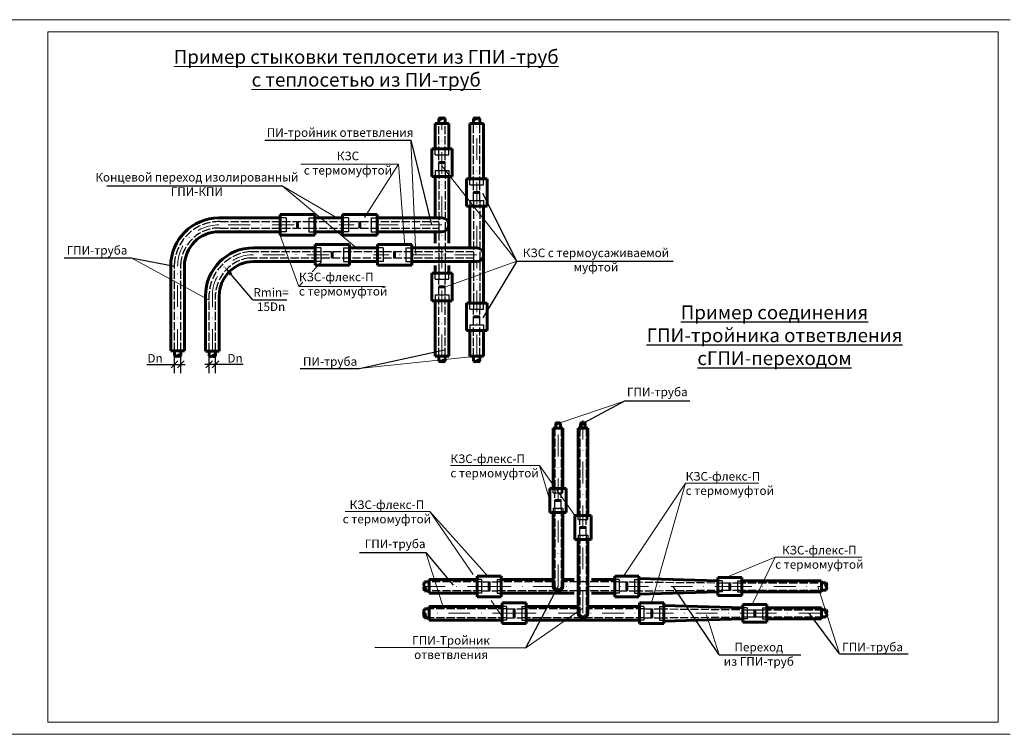
# Model space of a CAD drawing. Units: millimetres. Extents: x 11815 to 18871, y 9075 to 13863.
# Drawn here: x 13290 to 13577, y 13656 to 13863 of the extents above; entities that cross this region are included whole.
import ezdxf

# ---------------------------------------------------------------- set-up
doc = ezdxf.new("R2010")
doc.units = ezdxf.units.MM
doc.linetypes.add('ACAD_ISO02W100', pattern=[15, 12, -3])
doc.linetypes.add('DASHDOT2', pattern=[12.7, 6.35, -3.175, 0, -3.175])
for name, color, linetype, lineweight in [('FORMAT_Толстые', 7, 'Continuous', 60), ('FORMAT_Тонкие', 1, 'Continuous', 18), ('Гипкая', 7, 'зигзаг', 60), ('Ось', 2, 'DASHDOT2', 18), ('Пунктир', 7, 'ACAD_ISO02W100', 30), ('Размеры', 3, 'Continuous', 25), ('Текстовый', 2, 'Continuous', 30)]:
    doc.layers.add(name, color=color, linetype=linetype, lineweight=lineweight)
doc.layers.get('0').off()
doc.layers.get('0').freeze()
doc.styles.add('Чертежный', font='isocpeui.ttf', dxfattribs={"height": 2.5})
doc.linetypes.add('зигзаг', pattern='A,0.00254,-5.08,[131,ltypeshp.shx,S=5.08,R=0,X=-5.08,Y=0],-10.16,[131,ltypeshp.shx,S=5.08,R=180,X=5.08,Y=0],-5.08', length=20.32254)
doc.dimstyles.new('план', dxfattribs={"dimtxt": 2.5, "dimasz": 2, "dimexe": 2.5, "dimexo": 2.5, "dimgap": 0.55, "dimtad": 1, "dimdec": 1, "dimlfac": 0.5, "dimzin": 0, "dimtxsty": 'Чертежный', "dimblk": 'OBLIQUE', "dimcen": -3, "dimdle": 1.25, "dimadec": 0, "dimazin": 0, "dimtfac": 0.75, "dimtdec": 1, "dimtofl": 0, "dimtmove": 1, "dimatfit": 3, "dimfxlon": 1, "dimtvp": 1.5, "dimtolj": 1, "dimtzin": 0, "dimarcsym": 0})

# ---------------------------------------------------------------- blocks, each defined once
blk = doc.blocks.new('_OBLIQUE')
at = {"color": 0, "linetype": 'ByBlock', "ltscale": 20}
blk.add_line((-0.5, -0.5), (0.5, 0.5), dxfattribs=at)
blk = doc.blocks.new('*D699')
at = {"layer": 'Defpoints', "color": 0, "lineweight": 25, "ltscale": 0.2, "transparency": 16777216}
for p in [(13337.31, 13763.2), (13335.46, 13756.72), (13337.31, 13756.72)]:
    blk.add_point(p, dxfattribs=at)
at = {"layer": 'Размеры', "color": 0, "lineweight": -2, "ltscale": 0.2, "transparency": 16777216}
for p, q in [((13335.46, 13760.7), (13335.46, 13765.7)), ((13337.31, 13760.7), (13337.31, 13765.7)), ((13327.39, 13763.2), (13335.46, 13763.2)), ((13334.21, 13763.2), (13338.56, 13763.2))]:
    blk.add_line(p, q, dxfattribs=at)
at = {"layer": 'Размеры', "color": 0, "lineweight": -2, "ltscale": 0.2, "transparency": 16777216, "xscale": 2, "yscale": 2, "zscale": 2, "rotation": 180}
blk.add_blockref('_OBLIQUE', (13335.46, 13763.2), dxfattribs=at)
at = {"layer": 'Размеры', "color": 0, "lineweight": -2, "ltscale": 0.2, "transparency": 16777216, "xscale": 2, "yscale": 2, "zscale": 2}
blk.add_blockref('_OBLIQUE', (13337.31, 13763.2), dxfattribs=at)
at = {"layer": 'Размеры', "color": 0, "lineweight": 25, "ltscale": 0.2, "transparency": 16777216, "insert": (13329.79, 13765), "char_height": 2.5, "attachment_point": 5, "style": 'Чертежный'}
blk.add_mtext('\\A1;Dn', dxfattribs=at)
blk = doc.blocks.new('*D700')
at = {"layer": 'Defpoints', "color": 0, "lineweight": 25, "ltscale": 0.2, "transparency": 16777216}
for p in [(13345.54, 13763.2), (13345.54, 13756.72), (13347.4, 13756.72)]:
    blk.add_point(p, dxfattribs=at)
at = {"layer": 'Размеры', "color": 0, "lineweight": -2, "ltscale": 0.2, "transparency": 16777216}
for p, q in [((13345.54, 13760.7), (13345.54, 13765.7)), ((13347.4, 13760.7), (13347.4, 13765.7)), ((13348.65, 13763.2), (13344.29, 13763.2)), ((13355.47, 13763.2), (13347.4, 13763.2))]:
    blk.add_line(p, q, dxfattribs=at)
at = {"layer": 'Размеры', "color": 0, "lineweight": -2, "ltscale": 0.2, "transparency": 16777216, "xscale": 2, "yscale": 2, "zscale": 2, "rotation": 180}
blk.add_blockref('_OBLIQUE', (13345.54, 13763.2), dxfattribs=at)
at = {"layer": 'Размеры', "color": 0, "lineweight": -2, "ltscale": 0.2, "transparency": 16777216, "xscale": 2, "yscale": 2, "zscale": 2}
blk.add_blockref('_OBLIQUE', (13347.4, 13763.2), dxfattribs=at)
at = {"layer": 'Размеры', "color": 0, "lineweight": 25, "ltscale": 0.2, "transparency": 16777216, "insert": (13353.07, 13765), "char_height": 2.5, "attachment_point": 5, "style": 'Чертежный'}
blk.add_mtext('\\A1;Dn', dxfattribs=at)

msp = doc.modelspace()

# ---------------------------------------------------------------- linework, layer by layer
at = {"layer": 'FORMAT_Толстые', "color": 3}
for p, q in [((13411.28289, 13825.88207), (13411.28289, 13833.33311)), ((13415.28289, 13833.33311), (13415.28289, 13825.88207)), ((13421.3905, 13817.20063), (13421.3905, 13833.33311)), ((13425.3905, 13833.33311), (13425.3905, 13817.20063)), ((13410.28289, 13825.88207), (13410.28289, 13817.88207)), ((13410.28289, 13825.88207), (13416.28289, 13825.88207)), ((13416.28289, 13825.88207), (13416.28289, 13817.88207)), ((13416.28289, 13817.88207), (13410.28289, 13817.88207)), ((13411.28289, 13805.80244), (13411.28289, 13817.88207)), ((13415.28289, 13817.88207), (13415.28289, 13798.49113)), ((13420.3905, 13817.20063), (13420.3905, 13809.20063)), ((13420.3905, 13817.20063), (13426.3905, 13817.20063)), ((13426.3905, 13817.20063), (13426.3905, 13809.20063)), ((13426.3905, 13809.20063), (13420.3905, 13809.20063)), ((13421.3905, 13797.12101), (13421.3905, 13809.20063)), ((13425.3905, 13809.20063), (13425.3905, 13781.04139)), ((13366.24045, 13806.80244), (13376.24045, 13806.80244)), ((13366.24045, 13800.80244), (13366.24045, 13806.80244)), ((13376.24045, 13806.80244), (13376.24045, 13800.80244)), ((13376.24045, 13805.80244), (13384.38094, 13805.80244)), ((13384.38094, 13806.80244), (13394.38094, 13806.80244)), ((13384.38094, 13800.80244), (13384.38094, 13806.80244)), ((13394.38094, 13806.80244), (13394.38094, 13800.80244)), ((13413.28289, 13805.80244), (13394.38094, 13805.80244)), ((13376.24045, 13801.80244), (13384.38094, 13801.80244)), ((13413.28289, 13801.80244), (13394.38094, 13801.80244)), ((13411.28289, 13798.49113), (13411.28289, 13801.80244)), ((13366.24045, 13800.80244), (13376.24045, 13800.80244)), ((13384.38094, 13800.80244), (13394.38094, 13800.80244)), ((13376.34806, 13798.12101), (13386.34806, 13798.12101)), ((13376.34806, 13792.12101), (13376.34806, 13798.12101)), ((13386.34806, 13798.12101), (13386.34806, 13792.12101)), ((13386.34806, 13797.12101), (13394.48855, 13797.12101)), ((13394.48855, 13798.12101), (13404.48855, 13798.12101)), ((13394.48855, 13792.12101), (13394.48855, 13798.12101)), ((13404.48855, 13798.12101), (13404.48855, 13792.12101)), ((13423.3905, 13797.12101), (13404.48855, 13797.12101)), ((13386.34806, 13793.12101), (13394.48855, 13793.12101)), ((13423.3905, 13793.12101), (13404.48855, 13793.12101)), ((13421.3905, 13781.04139), (13421.3905, 13793.12101)), ((13376.34806, 13792.12101), (13386.34806, 13792.12101)), ((13394.48855, 13792.12101), (13404.48855, 13792.12101)), ((13411.28289, 13789.72282), (13411.28289, 13791.97056)), ((13415.28289, 13791.97056), (13415.28289, 13789.72282)), ((13410.28289, 13781.72282), (13410.28289, 13789.72282)), ((13416.28289, 13789.72282), (13410.28289, 13789.72282)), ((13416.28289, 13781.72282), (13416.28289, 13789.72282)), ((13410.28289, 13781.72282), (13416.28289, 13781.72282)), ((13411.28289, 13765.59034), (13411.28289, 13781.72282)), ((13415.28289, 13781.72282), (13415.28289, 13765.59034)), ((13420.3905, 13773.04139), (13420.3905, 13781.04139)), ((13426.3905, 13781.04139), (13420.3905, 13781.04139)), ((13426.3905, 13773.04139), (13426.3905, 13781.04139)), ((13420.3905, 13773.04139), (13426.3905, 13773.04139)), ((13421.3905, 13765.59034), (13421.3905, 13773.04139)), ((13425.3905, 13773.04139), (13425.3905, 13765.59034)), ((13444.64136, 13720.11392), (13444.64136, 13727.11392)), ((13444.64136, 13727.11392), (13449.44136, 13727.11392)), ((13449.44136, 13720.11392), (13449.44136, 13727.11392)), ((13444.64136, 13720.11392), (13449.44136, 13720.11392)), ((13451.88823, 13712.29134), (13451.88823, 13719.29134)), ((13451.88823, 13719.29134), (13456.68823, 13719.29134)), ((13456.68823, 13712.29134), (13456.68823, 13719.29134)), ((13451.88823, 13712.29134), (13456.68823, 13712.29134)), ((13430.54136, 13701.61392), (13423.54136, 13701.61392)), ((13423.54136, 13701.61392), (13423.54136, 13695.61392)), ((13430.54136, 13695.61392), (13430.54136, 13701.61392)), ((13463.54136, 13701.61392), (13470.54136, 13701.61392)), ((13463.54136, 13695.61392), (13463.54136, 13701.61392)), ((13470.54136, 13701.61392), (13470.54136, 13695.61392)), ((13493.54136, 13701.21392), (13500.54136, 13701.21392)), ((13493.54136, 13701.21392), (13493.54136, 13696.01392)), ((13500.54136, 13696.01392), (13500.54136, 13701.21392)), ((13430.54136, 13695.61392), (13423.54136, 13695.61392)), ((13463.54136, 13695.61392), (13470.54136, 13695.61392)), ((13493.54136, 13696.01392), (13500.54136, 13696.01392)), ((13437.78823, 13693.79134), (13430.78823, 13693.79134)), ((13430.78823, 13693.79134), (13430.78823, 13687.79134)), ((13437.78823, 13687.79134), (13437.78823, 13693.79134)), ((13470.78823, 13693.79134), (13477.78823, 13693.79134)), ((13470.78823, 13687.79134), (13470.78823, 13693.79134)), ((13477.78823, 13693.79134), (13477.78823, 13687.79134)), ((13500.78823, 13693.39134), (13507.78823, 13693.39134)), ((13500.78823, 13693.39134), (13500.78823, 13688.19134)), ((13507.78823, 13688.19134), (13507.78823, 13693.39134)), ((13437.78823, 13687.79134), (13430.78823, 13687.79134)), ((13470.78823, 13687.79134), (13477.78823, 13687.79134)), ((13500.78823, 13688.19134), (13507.78823, 13688.19134))]:
    msp.add_line(p, q, dxfattribs=at)
at = {"layer": 'FORMAT_Толстые', "color": 6, "ltscale": 0.2}
for p, q in [((13411.28289, 13833.33311), (13415.28289, 13833.33311)), ((13412.35318, 13833.33802), (13412.35318, 13834.72581)), ((13414.21261, 13833.33802), (13414.21261, 13834.72581)), ((13421.3905, 13833.33311), (13425.3905, 13833.33311)), ((13422.46078, 13833.33802), (13422.46078, 13834.72581)), ((13424.32021, 13833.33802), (13424.32021, 13834.72581)), ((13412.35318, 13821.89981), (13414.21261, 13821.89981)), ((13422.46078, 13813.21837), (13424.32021, 13813.21837)), ((13371.24045, 13804.73216), (13371.24045, 13802.87273)), ((13389.38094, 13804.73216), (13389.38094, 13802.87273)), ((13381.34806, 13796.05072), (13381.34806, 13794.19129)), ((13399.48855, 13796.05072), (13399.48855, 13794.19129)), ((13412.35318, 13785.74056), (13414.21261, 13785.74056)), ((13422.46078, 13777.05913), (13424.32021, 13777.05913)), ((13338.36507, 13767.14006), (13334.36507, 13767.14006)), ((13335.43535, 13767.13515), (13335.43535, 13765.74736)), ((13337.29478, 13767.13515), (13337.29478, 13765.74736)), ((13348.47267, 13767.08372), (13344.47267, 13767.08372)), ((13345.54295, 13767.07881), (13345.54295, 13765.69102)), ((13347.40238, 13767.07881), (13347.40238, 13765.69102)), ((13415.28289, 13765.59034), (13411.28289, 13765.59034)), ((13412.35318, 13765.58543), (13412.35318, 13764.19764)), ((13414.21261, 13765.58543), (13414.21261, 13764.19764)), ((13425.3905, 13765.59034), (13421.3905, 13765.59034)), ((13422.46078, 13765.58543), (13422.46078, 13764.19764)), ((13424.32021, 13765.58543), (13424.32021, 13764.19764)), ((13445.64136, 13744.64621), (13448.44136, 13744.64621)), ((13446.36094, 13744.65112), (13446.36094, 13746.0389)), ((13447.72178, 13744.65112), (13447.72178, 13746.0389)), ((13452.89619, 13744.64621), (13455.69619, 13744.64621)), ((13453.61577, 13744.65112), (13453.61577, 13746.0389)), ((13454.97661, 13744.65112), (13454.97661, 13746.0389)), ((13446.11165, 13723.61392), (13447.97108, 13723.61392)), ((13453.35852, 13715.79134), (13455.21795, 13715.79134)), ((13409.59763, 13699.90746), (13408.20985, 13699.90746)), ((13409.59763, 13696.61392), (13409.59763, 13700.61392)), ((13427.04136, 13699.90746), (13427.04136, 13697.32038)), ((13467.04136, 13699.90746), (13467.04136, 13697.32038)), ((13497.04136, 13699.66335), (13497.04136, 13697.55845)), ((13523.6504, 13700.21392), (13523.6504, 13697.01392)), ((13523.65531, 13699.66677), (13525.04309, 13699.66677)), ((13409.59273, 13697.32038), (13408.20494, 13697.32038)), ((13523.65531, 13697.56107), (13525.04309, 13697.56107)), ((13409.59763, 13688.79134), (13409.59763, 13692.79134)), ((13409.59749, 13692.08489), (13408.2097, 13692.08489)), ((13434.28823, 13692.08489), (13434.28823, 13689.4978)), ((13474.28823, 13692.08489), (13474.28823, 13689.4978)), ((13504.28823, 13691.84077), (13504.28823, 13689.73587)), ((13523.65956, 13692.39134), (13523.65956, 13689.19134)), ((13523.66446, 13691.84419), (13525.05225, 13691.84419)), ((13409.59258, 13689.4978), (13408.20479, 13689.4978)), ((13523.66446, 13689.7385), (13525.05225, 13689.7385))]:
    msp.add_line(p, q, dxfattribs=at)
at = {"layer": 'FORMAT_Толстые', "color": 0, "lineweight": 15, "ltscale": 0.2}
msp.add_line((13366.79427, 13815.16658), (13382.90616, 13805.7227), dxfattribs=at)
at = {"layer": 'FORMAT_Толстые', "color": 3, "ltscale": 0.1}
for p, q in [((13445.64136, 13698.61392), (13445.64136, 13720.11392)), ((13448.44136, 13698.61392), (13448.44136, 13720.11392)), ((13452.88823, 13690.79134), (13452.88823, 13712.29134)), ((13455.68823, 13690.79134), (13455.68823, 13712.29134)), ((13430.54136, 13700.61392), (13445.64136, 13700.61392)), ((13448.44136, 13700.61392), (13451.73789, 13700.61392)), ((13456.79467, 13700.61392), (13463.54136, 13700.61392)), ((13470.54136, 13700.91392), (13493.54136, 13700.21392)), ((13430.54136, 13696.61392), (13451.73789, 13696.61392)), ((13456.79467, 13696.61392), (13463.54136, 13696.61392)), ((13470.54136, 13696.31392), (13493.54136, 13697.01392)), ((13437.78823, 13692.79134), (13452.88823, 13692.79134)), ((13455.68823, 13692.79134), (13470.78823, 13692.79134)), ((13477.78823, 13693.09134), (13500.78823, 13692.39134)), ((13437.78823, 13688.79134), (13470.78823, 13688.79134)), ((13477.78823, 13688.49134), (13500.78823, 13689.19134))]:
    msp.add_line(p, q, dxfattribs=at)
at = {"layer": 'FORMAT_Толстые', "color": 6, "ltscale": 0.2}
for centre, radius, start, end in [((13412.82547, 13834.26667), 0.65869, 46.0177134, 135.8093002), ((13412.81197, 13835.11385), 0.60089, 220.2246366, 321.602377), ((13413.74046, 13834.27587), 0.65221, 43.6203896, 134.5525968), ((13422.93308, 13834.26667), 0.65869, 46.0177134, 135.8093002), ((13422.91957, 13835.11385), 0.60089, 220.2246366, 321.602377), ((13423.84806, 13834.27587), 0.65221, 43.6203896, 134.5525968), ((13335.9075, 13766.1973), 0.65221, 223.6203896, 314.5525968), ((13336.83599, 13765.35932), 0.60089, 40.2246366, 141.602377), ((13336.82248, 13766.2065), 0.65869, 226.0177134, 315.8093002), ((13346.0151, 13766.14096), 0.65221, 223.6203896, 314.5525968), ((13346.94359, 13765.30298), 0.60089, 40.2246366, 141.602377), ((13346.93009, 13766.15016), 0.65869, 226.0177134, 315.8093002), ((13413.75382, 13763.8096), 0.60089, 40.2246366, 141.602377), ((13423.86142, 13763.8096), 0.60089, 40.2246366, 141.602377), ((13412.82533, 13764.64759), 0.65221, 223.6203896, 314.5525968), ((13413.74031, 13764.65678), 0.65869, 226.0177134, 315.8093002), ((13422.93293, 13764.64759), 0.65221, 223.6203896, 314.5525968), ((13423.84791, 13764.65678), 0.65869, 226.0177134, 315.8093002), ((13446.7071, 13745.77314), 0.43642, 40.010966, 142.4852428), ((13446.69426, 13746.3624), 0.46449, 224.1423604, 318.3538483), ((13447.37543, 13745.76431), 0.442, 38.4078868, 139.0959044), ((13453.96193, 13745.77314), 0.43642, 40.010966, 142.4852428), ((13453.94909, 13746.3624), 0.46449, 224.1423604, 318.3538483), ((13454.63026, 13745.76431), 0.442, 38.4078868, 139.0959044), ((13409.09343, 13699.24706), 1.10311, 143.2250544, 215.0271622), ((13409.11723, 13697.97769), 1.12442, 145.5400321, 215.7731608), ((13407.44291, 13697.9585), 0.99393, 320.0571563, 41.2560367), ((13525.77679, 13699.15057), 0.89709, 144.8716348, 216.741739), ((13524.37415, 13699.13082), 0.85716, 322.912182, 38.7011918), ((13524.35692, 13698.09726), 0.87082, 321.9950992, 36.3915269), ((13409.09328, 13691.42449), 1.10311, 143.2250544, 215.0271622), ((13409.11708, 13690.15511), 1.12442, 145.5400321, 215.7731608), ((13407.44276, 13690.13592), 0.99393, 320.0571563, 41.2560367), ((13525.78595, 13691.32799), 0.89709, 144.8716348, 216.741739), ((13524.38331, 13691.30824), 0.85716, 322.912182, 38.7011918), ((13524.36608, 13690.27469), 0.87082, 321.9950992, 36.3915269)]:
    msp.add_arc(centre, radius, start, end, dxfattribs=at)
at = {"layer": 'FORMAT_Толстые', "color": 3}
for centre in [(13413.28289, 13803.80244), (13423.3905, 13795.12101)]:
    msp.add_arc(centre, 2, 270, 90, dxfattribs=at)
at = {"layer": 'FORMAT_Толстые', "color": 3, "ltscale": 0.1}
for centre in [(13447.04136, 13698.61392), (13454.28823, 13690.79134)]:
    msp.add_arc(centre, 1.4, 180, 0, dxfattribs=at)
at = {"layer": 'FORMAT_Тонкие'}
for p, q in [((13578.62771, 13863.49056), (13284.62771, 13863.49056)), ((13575.12771, 13859.99056), (13298.62771, 13859.99056)), ((13298.62771, 13859.99056), (13298.62771, 13659.09056)), ((13575.12771, 13659.09056), (13575.12771, 13859.99056)), ((13298.62771, 13659.09056), (13575.12771, 13659.09056)), ((13284.62771, 13655.59056), (13578.62771, 13655.59056))]:
    msp.add_line(p, q, dxfattribs=at)
at = {"layer": 'FORMAT_Тонкие', "color": 3, "ltscale": 0.2}
for p, q in [((13404.20677, 13828.41496), (13405.65324, 13795.12101)), ((13400.58729, 13821.47054), (13402.47778, 13797.71077)), ((13435.01516, 13793.21235), (13413.28289, 13820.99203)), ((13366.79427, 13815.16658), (13388.51205, 13797.04126)), ((13322.88915, 13794.17655), (13345.52172, 13781.92329)), ((13375.53823, 13790.11637), (13378.19658, 13793.01887)), ((13435.01516, 13793.21235), (13413.28289, 13785.3431)), ((13371.67382, 13785.89702), (13372.78449, 13787.1097)), ((13389.21283, 13762.05767), (13423.3905, 13765.59034)), ((13466.59149, 13752.65291), (13447.04136, 13746.05373)), ((13409.74578, 13720.39005), (13422.33009, 13702.11466)), ((13408.54054, 13708.50442), (13413.85477, 13692.03598)), ((13503.56377, 13693.39134), (13510.24037, 13707.17274)), ((13528.9235, 13678.98516), (13522.6307, 13698.61392)), ((13427.55957, 13694.52022), (13430.78823, 13689.83143)), ((13437.72192, 13680.72125), (13454.28823, 13692.32768)), ((13490.24488, 13690.32686), (13493.88116, 13678.72003))]:
    msp.add_line(p, q, dxfattribs=at)
at = {"layer": 'FORMAT_Тонкие', "color": 6, "lineweight": 25, "ltscale": 0.2}
for p, q in [((13411.28289, 13824.15885), (13411.28289, 13825.88207)), ((13415.28289, 13824.15885), (13415.28289, 13825.88207)), ((13411.28289, 13824.15885), (13415.28289, 13824.15885)), ((13411.28289, 13819.60528), (13415.28289, 13819.60528)), ((13411.28289, 13819.60528), (13411.28289, 13817.88207)), ((13415.28289, 13819.60528), (13415.28289, 13817.88207)), ((13411.28289, 13817.60528), (13411.28289, 13815.88207)), ((13415.28289, 13817.60528), (13415.28289, 13815.88207)), ((13421.3905, 13815.47742), (13421.3905, 13817.20063)), ((13425.3905, 13815.47742), (13425.3905, 13817.20063)), ((13421.3905, 13815.47742), (13425.3905, 13815.47742)), ((13421.3905, 13810.92385), (13425.3905, 13810.92385)), ((13421.3905, 13810.92385), (13421.3905, 13809.20063)), ((13425.3905, 13810.92385), (13425.3905, 13809.20063)), ((13367.96367, 13805.80244), (13366.24045, 13805.80244)), ((13367.96367, 13805.80244), (13367.96367, 13801.80244)), ((13374.51724, 13805.80244), (13374.51724, 13801.80244)), ((13374.51724, 13805.80244), (13376.24045, 13805.80244)), ((13386.10416, 13805.80244), (13384.38094, 13805.80244)), ((13386.10416, 13805.80244), (13386.10416, 13801.80244)), ((13392.65773, 13805.80244), (13392.65773, 13801.80244)), ((13392.65773, 13805.80244), (13394.38094, 13805.80244)), ((13367.96367, 13801.80244), (13366.24045, 13801.80244)), ((13374.51724, 13801.80244), (13376.24045, 13801.80244)), ((13386.10416, 13801.80244), (13384.38094, 13801.80244)), ((13392.65773, 13801.80244), (13394.38094, 13801.80244)), ((13378.07127, 13797.12101), (13376.34806, 13797.12101)), ((13378.07127, 13797.12101), (13378.07127, 13793.12101)), ((13384.62484, 13797.12101), (13384.62484, 13793.12101)), ((13384.62484, 13797.12101), (13386.34806, 13797.12101)), ((13396.21176, 13797.12101), (13394.48855, 13797.12101)), ((13396.21176, 13797.12101), (13396.21176, 13793.12101)), ((13402.76533, 13797.12101), (13402.76533, 13793.12101)), ((13402.76533, 13797.12101), (13404.48855, 13797.12101)), ((13378.07127, 13793.12101), (13376.34806, 13793.12101)), ((13384.62484, 13793.12101), (13386.34806, 13793.12101)), ((13396.21176, 13793.12101), (13394.48855, 13793.12101)), ((13402.76533, 13793.12101), (13404.48855, 13793.12101)), ((13411.28289, 13787.99961), (13411.28289, 13789.72282)), ((13411.28289, 13787.99961), (13415.28289, 13787.99961)), ((13415.28289, 13787.99961), (13415.28289, 13789.72282)), ((13411.28289, 13783.44603), (13415.28289, 13783.44603)), ((13411.28289, 13783.44603), (13411.28289, 13781.72282)), ((13415.28289, 13783.44603), (13415.28289, 13781.72282)), ((13421.3905, 13779.31817), (13421.3905, 13781.04139)), ((13421.3905, 13779.31817), (13425.3905, 13779.31817)), ((13425.3905, 13779.31817), (13425.3905, 13781.04139)), ((13421.3905, 13774.7646), (13425.3905, 13774.7646)), ((13421.3905, 13774.7646), (13421.3905, 13773.04139)), ((13425.3905, 13774.7646), (13425.3905, 13773.04139)), ((13445.64136, 13725.87296), (13445.64136, 13727.11392)), ((13448.44136, 13725.87296), (13448.44136, 13727.11392)), ((13445.64136, 13725.87296), (13448.44136, 13725.87296)), ((13445.64136, 13721.35488), (13448.44136, 13721.35488)), ((13445.64136, 13721.35488), (13445.64136, 13720.11392)), ((13448.44136, 13721.35488), (13448.44136, 13720.11392)), ((13452.88823, 13718.05039), (13452.88823, 13719.29134)), ((13455.68823, 13718.05039), (13455.68823, 13719.29134)), ((13452.88823, 13718.05039), (13455.68823, 13718.05039)), ((13452.88823, 13713.5323), (13455.68823, 13713.5323)), ((13452.88823, 13713.5323), (13452.88823, 13712.29134)), ((13455.68823, 13713.5323), (13455.68823, 13712.29134)), ((13424.78232, 13700.61392), (13423.54136, 13700.61392)), ((13424.78232, 13700.61392), (13424.78232, 13696.61392)), ((13429.30041, 13700.61392), (13429.30041, 13696.61392)), ((13429.30041, 13700.61392), (13430.54136, 13700.61392)), ((13464.78232, 13700.61392), (13463.54136, 13700.61392)), ((13464.78232, 13700.61392), (13464.78232, 13696.61392)), ((13469.30041, 13700.61392), (13469.30041, 13696.61392)), ((13469.30041, 13700.61392), (13470.54136, 13700.61392)), ((13494.78232, 13700.21392), (13493.54136, 13700.21392)), ((13494.78232, 13700.21392), (13494.78232, 13697.01392)), ((13499.30041, 13700.21392), (13499.30041, 13697.01392)), ((13499.30041, 13700.21392), (13500.54136, 13700.21392)), ((13424.78232, 13696.61392), (13423.54136, 13696.61392)), ((13429.30041, 13696.61392), (13430.54136, 13696.61392)), ((13464.78232, 13696.61392), (13463.54136, 13696.61392)), ((13469.30041, 13696.61392), (13470.54136, 13696.61392)), ((13494.78232, 13697.01392), (13493.54136, 13697.01392)), ((13499.30041, 13697.01392), (13500.54136, 13697.01392)), ((13432.02919, 13692.79134), (13430.78823, 13692.79134)), ((13432.02919, 13692.79134), (13432.02919, 13688.79134)), ((13436.54728, 13692.79134), (13436.54728, 13688.79134)), ((13436.54728, 13692.79134), (13437.78823, 13692.79134)), ((13472.02919, 13692.79134), (13470.78823, 13692.79134)), ((13472.02919, 13692.79134), (13472.02919, 13688.79134)), ((13476.54728, 13692.79134), (13476.54728, 13688.79134)), ((13476.54728, 13692.79134), (13477.78823, 13692.79134)), ((13502.02919, 13692.39134), (13500.78823, 13692.39134)), ((13502.02919, 13692.39134), (13502.02919, 13689.19134)), ((13506.54728, 13692.39134), (13506.54728, 13689.19134)), ((13506.54728, 13692.39134), (13507.78823, 13692.39134)), ((13432.02919, 13688.79134), (13430.78823, 13688.79134)), ((13436.54728, 13688.79134), (13437.78823, 13688.79134)), ((13472.02919, 13688.79134), (13470.78823, 13688.79134)), ((13476.54728, 13688.79134), (13477.78823, 13688.79134)), ((13502.02919, 13689.19134), (13500.78823, 13689.19134)), ((13506.54728, 13689.19134), (13507.78823, 13689.19134))]:
    msp.add_line(p, q, dxfattribs=at)
at = {"layer": 'FORMAT_Тонкие', "color": 0, "ltscale": 0.2}
for p, q in [((13372.2502, 13821.47054), (13400.58729, 13821.47054)), ((13390.69042, 13805.958), (13400.58729, 13821.47054)), ((13366.24045, 13800.71352), (13371.67382, 13785.89702)), ((13371.67382, 13785.89702), (13396.45252, 13785.89702)), ((13415.72578, 13733.75743), (13441.62248, 13733.75743)), ((13444.64136, 13723.61392), (13441.62248, 13733.75743)), ((13441.62248, 13733.75743), (13451.88823, 13719.29134)), ((13466.05586, 13701.61392), (13484.16843, 13728.65103)), ((13484.16843, 13728.65103), (13474.23905, 13693.79134)), ((13484.16843, 13728.65103), (13505.5005, 13728.65103)), ((13385.09811, 13720.39005), (13409.74578, 13720.39005)), ((13426.63383, 13701.61392), (13409.74578, 13720.39005)), ((13495.8858, 13701.21392), (13510.24037, 13707.17274)), ((13510.24037, 13707.17274), (13535.56343, 13707.17274))]:
    msp.add_line(p, q, dxfattribs=at)
at = {"layer": 'Гипкая', "color": 6, "lineweight": 60, "ltscale": 0.1}
for p, q in [((13348.36507, 13805.80244), (13366.24045, 13805.80244)), ((13348.36507, 13801.80244), (13366.24045, 13801.80244)), ((13358.47267, 13797.12101), (13376.34806, 13797.12101)), ((13358.47267, 13793.12101), (13376.34806, 13793.12101)), ((13334.36507, 13791.80244), (13334.36507, 13767.14006)), ((13338.36507, 13767.14914), (13338.36507, 13791.80244)), ((13344.47267, 13783.12101), (13344.47267, 13767.08372)), ((13348.47267, 13767.08372), (13348.47267, 13783.12101)), ((13445.64136, 13727.11392), (13445.64136, 13744.64621)), ((13448.44136, 13727.11392), (13448.44136, 13744.64621)), ((13452.88823, 13719.29134), (13452.88823, 13744.64621)), ((13455.68823, 13719.29134), (13455.68823, 13744.64631)), ((13423.54136, 13700.61392), (13409.59763, 13700.61392)), ((13500.54136, 13700.21392), (13523.64124, 13700.21392)), ((13423.54136, 13696.61392), (13409.59763, 13696.61392)), ((13500.54136, 13697.01392), (13523.6504, 13697.01392)), ((13430.78823, 13692.79134), (13409.59749, 13692.79134)), ((13507.78823, 13692.39134), (13523.65956, 13692.39134)), ((13430.78823, 13688.79134), (13409.59763, 13688.79134)), ((13507.78823, 13689.19134), (13523.65956, 13689.19134))]:
    msp.add_line(p, q, dxfattribs=at)
for centre, radius in [((13348.36507, 13791.80244), 14), ((13348.36507, 13791.80244), 10), ((13358.47267, 13783.12101), 14), ((13358.47267, 13783.12101), 10)]:
    msp.add_arc(centre, radius, 90, 180, dxfattribs=at)
at = {"layer": 'Ось', "color": 3}
for p, q in [((13413.28289, 13805.80244), (13413.28289, 13833.33311)), ((13423.3905, 13797.12101), (13423.3905, 13833.33311)), ((13370.24045, 13803.80244), (13348.36507, 13803.80244)), ((13413.28289, 13803.80244), (13383.28289, 13803.80244)), ((13413.28289, 13765.59034), (13413.28289, 13801.80244)), ((13380.34806, 13795.12101), (13358.47267, 13795.12101)), ((13423.3905, 13795.12101), (13393.3905, 13795.12101)), ((13423.3905, 13765.59034), (13423.3905, 13793.12101)), ((13336.36507, 13767.14006), (13336.36507, 13791.80244)), ((13346.47267, 13767.08372), (13346.47267, 13783.12101)), ((13447.04136, 13723.61392), (13447.04136, 13746.60907)), ((13454.28823, 13715.79134), (13454.28823, 13746.937)), ((13447.04136, 13698.61392), (13447.04136, 13723.61392)), ((13454.28823, 13690.79134), (13454.28823, 13715.79134)), ((13427.04136, 13698.61392), (13407.43184, 13698.61392)), ((13427.04136, 13698.61392), (13452.88823, 13698.61392)), ((13455.68823, 13698.61392), (13467.04136, 13698.61392)), ((13467.04136, 13698.61392), (13497.04136, 13698.61392)), ((13497.04136, 13698.61392), (13523.6504, 13698.61392)), ((13434.28823, 13690.79134), (13407.49708, 13690.79134)), ((13434.28823, 13690.79134), (13474.28823, 13690.79134)), ((13474.28823, 13690.79134), (13504.28823, 13690.79134)), ((13504.28823, 13690.79134), (13523.65956, 13690.79134))]:
    msp.add_line(p, q, dxfattribs=at)
for centre in [(13348.36507, 13791.80244), (13358.47267, 13783.12101)]:
    msp.add_arc(centre, 12, 90, 180, dxfattribs=at)
at = {"layer": 'Пунктир', "color": 6, "lineweight": 25, "ltscale": 0.2}
for p, q in [((13412.35318, 13824.15885), (13412.35318, 13833.33311)), ((13414.21261, 13824.15885), (13414.21261, 13833.33311)), ((13422.46078, 13815.47742), (13422.46078, 13833.33311)), ((13424.32021, 13815.47742), (13424.32021, 13833.33311)), ((13412.35318, 13819.60528), (13412.35318, 13824.15885)), ((13414.21261, 13819.60528), (13414.21261, 13824.15885)), ((13412.35318, 13819.60528), (13412.35318, 13787.99961)), ((13414.21261, 13819.60528), (13414.21261, 13787.99961)), ((13422.46078, 13810.92385), (13422.46078, 13815.47742)), ((13424.32021, 13810.92385), (13424.32021, 13815.47742)), ((13422.46078, 13810.92385), (13422.46078, 13779.31817)), ((13424.32021, 13810.92385), (13424.32021, 13779.31817)), ((13348.77817, 13804.73216), (13374.51724, 13804.73216)), ((13374.51724, 13804.73216), (13412.35318, 13804.73216)), ((13348.77817, 13802.87273), (13374.51724, 13802.87273)), ((13374.51724, 13802.87273), (13412.35318, 13802.87273)), ((13357.57873, 13796.05072), (13396.21176, 13796.05072)), ((13396.21176, 13796.05072), (13422.46078, 13796.05072)), ((13357.21781, 13794.19129), (13396.21176, 13794.19129)), ((13396.21176, 13794.19129), (13422.46078, 13794.19129)), ((13335.43535, 13767.13515), (13335.43535, 13792.53078)), ((13337.29478, 13767.13515), (13337.29478, 13792.53078)), ((13412.35318, 13783.44603), (13412.35318, 13787.99961)), ((13414.21261, 13783.44603), (13414.21261, 13787.99961)), ((13345.54295, 13767.07881), (13345.54295, 13783.84935)), ((13347.40238, 13767.0739), (13347.40238, 13783.84935)), ((13412.35318, 13765.59034), (13412.35318, 13783.44603)), ((13414.21261, 13765.58543), (13414.21261, 13783.44603)), ((13422.46078, 13774.7646), (13422.46078, 13779.31817)), ((13424.32021, 13774.7646), (13424.32021, 13779.31817)), ((13422.46078, 13765.49424), (13422.46078, 13774.6685)), ((13424.32021, 13765.58543), (13424.32021, 13774.75969)), ((13446.11165, 13744.64621), (13446.11165, 13725.87296)), ((13447.97108, 13744.64621), (13447.97108, 13725.87296)), ((13453.35852, 13744.64621), (13453.35852, 13718.05039)), ((13455.21795, 13744.64621), (13455.21795, 13718.05039)), ((13446.11165, 13721.35488), (13446.11165, 13725.87296)), ((13447.97108, 13721.35488), (13447.97108, 13725.87296)), ((13446.11165, 13721.35488), (13446.11165, 13698.61392)), ((13447.97108, 13721.35488), (13447.97108, 13698.61392)), ((13453.35852, 13713.5323), (13453.35852, 13718.05039)), ((13455.21795, 13713.5323), (13455.21795, 13718.05039)), ((13453.35852, 13713.5323), (13453.35852, 13690.79134)), ((13455.21795, 13713.5323), (13455.21795, 13690.79134)), ((13424.78232, 13699.90746), (13409.59273, 13699.90746)), ((13424.78232, 13699.90746), (13429.30041, 13699.90746)), ((13445.64136, 13699.90746), (13429.30041, 13699.90746)), ((13464.78232, 13699.90746), (13448.44136, 13699.90746)), ((13464.78232, 13699.90746), (13469.30041, 13699.90746)), ((13469.30041, 13699.90746), (13494.78232, 13699.66677)), ((13494.78232, 13699.66677), (13499.30041, 13699.66677)), ((13499.30041, 13699.66677), (13523.6504, 13699.66677)), ((13424.78232, 13697.32038), (13409.59763, 13697.32038)), ((13424.78232, 13697.32038), (13429.30041, 13697.32038)), ((13464.78232, 13697.32038), (13429.30041, 13697.32038)), ((13464.78232, 13697.32038), (13469.30041, 13697.32038)), ((13469.30041, 13697.32038), (13494.78686, 13697.56107)), ((13494.78232, 13697.56107), (13499.30041, 13697.56107)), ((13499.30041, 13697.56107), (13523.6504, 13697.56107)), ((13432.02919, 13692.08489), (13409.59763, 13692.08489)), ((13432.02919, 13692.08489), (13436.54728, 13692.08489)), ((13452.88823, 13692.08489), (13436.54728, 13692.08489)), ((13472.02919, 13692.08489), (13455.68823, 13692.08489)), ((13472.02919, 13692.08489), (13476.54728, 13692.08489)), ((13476.54728, 13692.08489), (13502.02919, 13691.84419)), ((13500.78823, 13691.84419), (13523.65956, 13691.84419)), ((13502.02919, 13691.84419), (13506.54728, 13691.84419)), ((13432.02919, 13689.4978), (13409.59763, 13689.4978)), ((13432.02919, 13689.4978), (13436.54728, 13689.4978)), ((13472.02919, 13689.4978), (13436.54728, 13689.4978)), ((13472.02919, 13689.4978), (13476.54728, 13689.4978)), ((13476.54728, 13689.4978), (13502.03374, 13689.7385)), ((13500.78823, 13689.7385), (13523.65956, 13689.7385)), ((13502.02919, 13689.7385), (13506.54728, 13689.7385))]:
    msp.add_line(p, q, dxfattribs=at)
for centre, radius, start, end in [((13348.42538, 13791.72174), 13.0152, 88.4467709, 176.4361132), ((13348.40098, 13791.74517), 11.13395, 88.0586088, 175.953831), ((13358.63136, 13782.97548), 13.11755, 94.6027167, 176.180206), ((13358.79402, 13782.8665), 11.43396, 97.9236371, 175.0688261), ((13447.04136, 13698.81883), 0.95203, 192.4294873, 347.5705127), ((13454.28823, 13690.99626), 0.95203, 192.4294873, 347.5705127)]:
    msp.add_arc(centre, radius, start, end, dxfattribs=at)
at = {"layer": 'Размеры', "color": 3}
for p, q in [((13361.77378, 13828.41496), (13404.26811, 13828.41496)), ((13404.20677, 13828.41496), (13410.25919, 13803.80244)), ((13435.01516, 13793.21235), (13425.11974, 13812.9108)), ((13303.34629, 13794.17655), (13322.88915, 13794.17655)), ((13435.01516, 13793.21235), (13425.11974, 13776.75155)), ((13435.01516, 13793.21235), (13480.5548, 13793.21235)), ((13358.23672, 13781.99416), (13351.94118, 13789.32973)), ((13358.25347, 13781.97464), (13368.14843, 13781.97464)), ((13389.21283, 13762.05767), (13414.04044, 13767.44812)), ((13372.02829, 13762.05767), (13389.21283, 13762.05767)), ((13466.59149, 13752.65291), (13454.23391, 13746.05373)), ((13466.59149, 13752.65291), (13485.35353, 13752.65291)), ((13389.23316, 13708.50442), (13408.54054, 13708.50442)), ((13408.54054, 13708.50442), (13416.5432, 13698.99957)), ((13437.72192, 13680.72125), (13447.04136, 13698.61392)), ((13493.88116, 13678.72003), (13480.51634, 13698.61392)), ((13528.9235, 13678.98516), (13520.1127, 13690.79134)), ((13393.74109, 13680.91965), (13437.72192, 13680.72125)), ((13493.88116, 13678.72003), (13517.6365, 13678.72003)), ((13528.9235, 13678.98516), (13548.86165, 13678.98516))]:
    msp.add_line(p, q, dxfattribs=at)
at = {"layer": 'Размеры', "color": 0}
msp.add_line((13315.81886, 13815.16658), (13366.79427, 13815.16658), dxfattribs=at)
at = {"layer": 'Размеры', "color": 3, "ltscale": 0.5}
msp.add_line((13322.88915, 13794.17655), (13335.44059, 13791.81029), dxfattribs=at)
at = {"layer": 'Размеры', "color": 3, "lineweight": 25}
msp.add_solid([(13352.3206, 13789.65537), (13351.56175, 13789.0041), (13349.98739, 13791.60629)], dxfattribs=at)

# ---------------------------------------------------------------- texts
at = {"layer": 'FORMAT_Толстые', "color": 6, "lineweight": 25, "insert": (13359.05351, 13785.39578), "char_height": 2.5, "width": 9.0045455, "attachment_point": 1, "style": 'Чертежный'}
msp.add_mtext('\\pxqc;Rmin=\\P15Dn', dxfattribs=at)
at = {"layer": 'FORMAT_Тонкие', "color": 3, "ltscale": 0.5, "insert": (13294.45122, 13854.69435), "char_height": 4, "attachment_point": 1, "style": 'Чертежный'}
msp.add_mtext_dynamic_manual_height_columns('\\pxqc;{\\LПример стыковки теплосети из ГПИ -труб \\Pс теплосетью из ПИ-труб}', width=193.5629094, gutter_width=12.5, heights=[0], dxfattribs=at)
at = {"layer": 'FORMAT_Тонкие', "color": 0, "char_height": 2.5, "width": 27.3311289, "attachment_point": 1, "style": 'Чертежный'}
for s, insert in [('\\pxqc;КЗC\\Pс термомуфтой', (13372.2502, 13825.11326)), ('КЗС-флекс-П \\Pс термомуфтой', (13371.67382, 13789.90022)), ('КЗС-флекс-П \\Pс термомуфтой', (13415.72578, 13737.00743)), ('КЗС-флекс-П \\Pс термомуфтой', (13484.16843, 13731.90103)), ('\\pxqc;КЗС-флекс-П \\Pс термомуфтой', (13383.57672, 13723.64005)), ('\\pxqc;КЗС-флекс-П \\Pс термомуфтой', (13509.39436, 13710.42274))]:
    msp.add_mtext(s, dxfattribs=dict(at, insert=insert))
at = {"layer": 'Текстовый', "color": 3, "attachment_point": 1, "style": 'Чертежный'}
for s, width, insert, char_height in [('\\pxqc;ПИ-тройник ответвления ', 46.1808826, (13360.52754, 13831.90794), 2.5), ('ГПИ-труба', 31.1486607, (13304.08538, 13797.66768), 2.5), ('\\pxqc;КЗС с термоусаживаемой муфтой', 48.3426867, (13433.91651, 13796.9102), 2.5), ('\\pxqc;{\\LПример соединения ГПИ-тройника ответвления сГПИ-переходом }', 92.5662507, (13463.73423, 13780.34382), 4), ('ПИ-труба', 31.1486607, (13372.82715, 13765.30767), 2.5), ('ГПИ-труба', 31.1486607, (13467.08981, 13756.45355), 2.5), ('ГПИ-труба', 31.1486607, (13390.79874, 13712.2537), 2.5), ('\\pxqc;ГПИ-Тройник ответвления ', 44.3589294, (13393.74109, 13684.16965), 2.5), ('\\pxqc;Переход\\Pиз ГПИ-труб\\P ', 43.3936994, (13483.7631, 13682.20496), 2.5), ('ГПИ-труба', 31.1486607, (13529.72236, 13682.23516), 2.5)]:
    msp.add_mtext_dynamic_manual_height_columns(s, width=width, gutter_width=12.5, heights=[0], dxfattribs=dict(at, insert=insert, char_height=char_height))
at = {"layer": 'Текстовый', "color": 0, "insert": (13288.46453, 13818.91124), "char_height": 2.5, "attachment_point": 1, "style": 'Чертежный'}
msp.add_mtext_dynamic_manual_height_columns('\\pxqc;{\\T0.9;Концевой переход изолированный\\PГПИ-КПИ}', width=106.9980658, gutter_width=12.5, heights=[0], dxfattribs=at)

# ---------------------------------------------------------------- dimensions: what is measured, and where the dimension line sits
at = {"layer": 'Размеры', "color": 6, "lineweight": 25, "ltscale": 0.2}
dim = msp.add_linear_dim(base=(13337.31449, 13763.20302), p1=(13335.45506, 13756.71812), p2=(13337.31449, 13756.71812), text='Dn', dimstyle='план', dxfattribs=at)
dim.commit()
dim.dimension.update_dxf_attribs({"geometry": '*D699', "text_midpoint": (13329.78547, 13759.28485), "dimtype": 160})
dim = msp.add_linear_dim(base=(13345.54295, 13763.20302), p1=(13347.40238, 13756.71812), p2=(13345.54295, 13756.71812), angle=180, text='Dn', dimstyle='план', dxfattribs=at)
dim.commit()
dim.dimension.update_dxf_attribs({"geometry": '*D700', "text_midpoint": (13353.07197, 13759.28485), "dimtype": 160})

doc.saveas('drawing.dxf')
